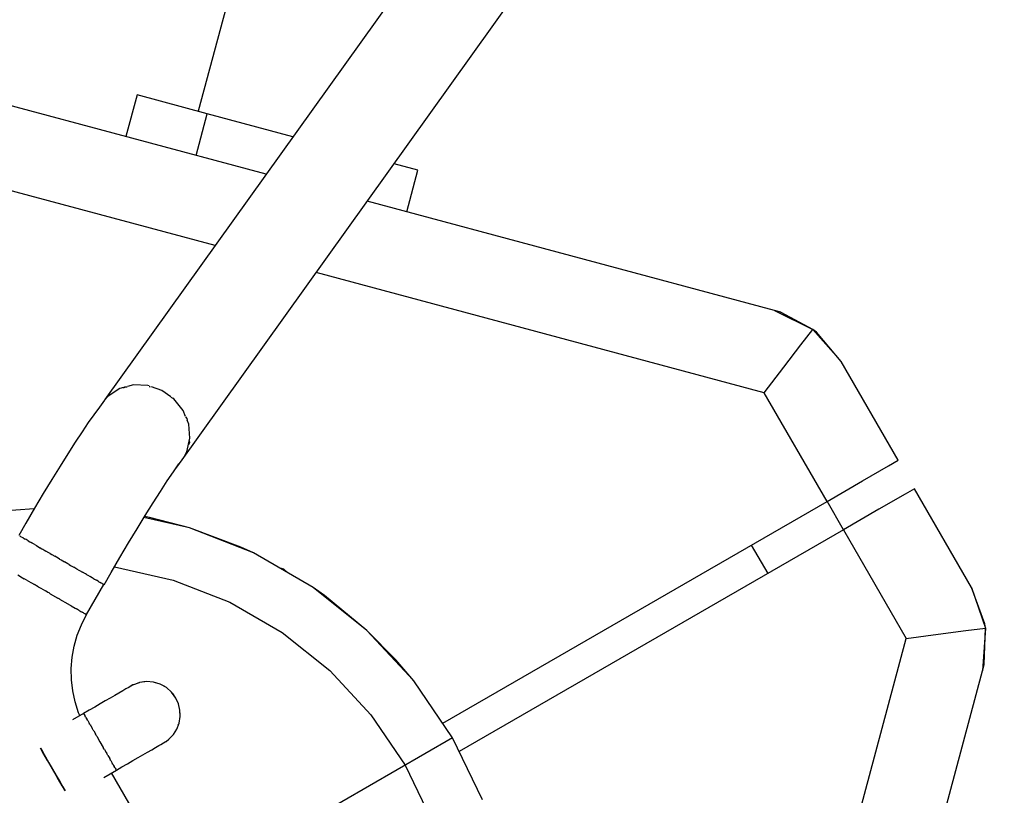
# Model space of a CAD drawing. Units: millimetres. Extents: x 178 to 11178, y 2832 to 14157.
# Drawn here: x 5672 to 5851, y 8526 to 8668 of the extents above; entities that cross this region are included whole.
import ezdxf

# ---------------------------------------------------------------- set-up
doc = ezdxf.new("R2010")
doc.units = ezdxf.units.MM
doc.layers.add('PV-2033C', color=7, linetype='Continuous')

# ---------------------------------------------------------------- blocks, each defined once
blk = doc.blocks.new('*U2')
at = {"layer": 'PV-2033C'}
for p, q in [((65018.67, -55114.52), (64702.68, -55257.86)), ((64708.89, -55274.71), (65024.61, -55131.5)), ((64771.32, -55193.23), (64743.75, -55220.81)), ((64748.75, -55236.96), (64710.6, -55198.81)), ((64734.16, -55243.58), (64698.53, -55207.95)), ((64735.57, -55212.63), (64730, -55218.21)), ((64744.96, -55222.02), (64735.57, -55212.63)), ((64739.39, -55227.6), (64744.96, -55222.02)), ((64756.42, -55233.48), (64744.96, -55222.02)), ((64773.13, -55250.19), (64769.95, -55247.01)), ((64816.75, -55304.96), (64762.28, -55250.49)), ((64767.56, -55255.77), (64773.13, -55250.19)), ((64701.11, -55258.56), (64699.52, -55259.28)), ((64702.54, -55257.93), (64701.11, -55258.56)), ((64703.49, -55257.63), (64702.54, -55257.93)), ((64702.68, -55257.86), (64702.62, -55257.9)), ((64702.68, -55257.86), (64702.76, -55257.86)), ((64706.02, -55257.49), (64703.49, -55257.63)), ((64706.73, -55257.68), (64706.02, -55257.49)), ((64706.67, -55257.72), (64706.98, -55257.71)), ((64706.98, -55257.71), (64707.33, -55257.9)), ((64708.51, -55258.16), (64707.45, -55257.87)), ((64710.74, -55259.58), (64708.51, -55258.16)), ((64807.61, -55317.03), (64747.69, -55257.11)), ((64697.93, -55260.02), (64696.11, -55260.91)), ((64699.52, -55259.28), (64697.93, -55260.02)), ((64710.9, -55259.76), (64710.74, -55259.58)), ((64710.87, -55259.84), (64710.93, -55259.87)), ((64710.93, -55259.87), (64711.02, -55260.01)), ((64712.51, -55261.63), (64711.21, -55260.12)), ((64694.08, -55261.93), (64691.86, -55263.08)), ((64696.11, -55260.91), (64694.08, -55261.93)), ((64713.35, -55263.45), (64712.51, -55261.63)), ((64691.86, -55263.08), (64689.47, -55264.35)), ((64713.31, -55263.53), (64713.46, -55263.77)), ((64713.46, -55263.77), (64713.48, -55263.89)), ((64713.65, -55264.1), (64713.55, -55263.88)), ((64681.52, -55268.72), (64673.37, -55264.8)), ((64686.95, -55265.71), (64684.33, -55267.15)), ((64689.47, -55264.35), (64686.95, -55265.71)), ((64714.05, -55266.78), (64713.65, -55264.1)), ((64684.33, -55267.15), (64681.62, -55268.66)), ((64713.9, -55267.92), (64714.05, -55266.78)), ((64681.62, -55268.66), (64678.87, -55270.22)), ((64713.69, -55269.42), (64713.79, -55268.66)), ((64713.9, -55268.36), (64713.78, -55268.65)), ((64713.86, -55267.97), (64713.9, -55268.36)), ((64678.87, -55270.22), (64676.63, -55271.52)), ((64712.59, -55271.78), (64713.69, -55269.42)), ((64676.73, -55271.68), (64676.81, -55271.82)), ((64676.81, -55271.82), (64676.88, -55271.95)), ((64676.93, -55272.04), (64676.88, -55271.95)), ((64677.08, -55272.3), (64676.93, -55272.04)), ((64677.08, -55272.3), (64677.2, -55272.51)), ((64677.2, -55272.51), (64677.31, -55272.7)), ((64677.4, -55272.85), (64677.31, -55272.7)), ((64677.61, -55273.22), (64677.4, -55272.85)), ((64710.85, -55273.64), (64712.59, -55271.78)), ((64712.13, -55272.41), (64711.77, -55272.66)), ((64712.24, -55272.15), (64712.13, -55272.41)), ((64677.61, -55273.22), (64677.8, -55273.54)), ((64677.8, -55273.54), (64677.95, -55273.8)), ((64678.06, -55273.99), (64677.95, -55273.8)), ((64678.26, -55274.33), (64678.06, -55273.99)), ((64678.26, -55274.33), (64678.49, -55274.73)), ((64678.49, -55274.73), (64678.86, -55275.39)), ((64708.64, -55274.84), (64709.85, -55274.25)), ((64709.85, -55274.25), (64710.85, -55273.64)), ((64678.86, -55275.39), (64678.87, -55275.39)), ((64678.87, -55275.4), (64678.87, -55275.39)), ((64678.87, -55275.4), (64678.87, -55275.4)), ((64678.87, -55275.4), (64679.06, -55275.73)), ((64679.06, -55275.73), (64679.15, -55275.89)), ((64679.15, -55275.89), (64679.48, -55276.45)), ((64679.79, -55277), (64679.48, -55276.45)), ((64703.06, -55277.5), (64705.1, -55276.47)), ((64705.1, -55276.47), (64706.92, -55275.58)), ((64706.92, -55275.58), (64708.51, -55274.84)), ((64707.57, -55275.28), (64708.17, -55275.01)), ((64708.17, -55275.01), (64708.64, -55274.84)), ((64672.86, -55277.67), (64673.38, -55278.57)), ((64679.95, -55277.27), (64679.79, -55277)), ((64679.95, -55277.27), (64680.1, -55277.53)), ((64680.1, -55277.53), (64680.45, -55278.12)), ((64680.78, -55278.71), (64680.45, -55278.12)), ((64700.84, -55278.65), (64703.06, -55277.5)), ((64673.38, -55278.57), (64673.55, -55278.87)), ((64673.68, -55279.08), (64673.55, -55278.87)), ((64673.92, -55279.5), (64673.68, -55279.08)), ((64673.92, -55279.5), (64674.3, -55280.17)), ((64674.3, -55280.17), (64674.62, -55280.72)), ((64680.94, -55278.99), (64680.78, -55278.71)), ((64680.94, -55278.99), (64681.1, -55279.26)), ((64681.1, -55279.26), (64681.45, -55279.86)), ((64681.79, -55280.45), (64681.45, -55279.86)), ((64695.94, -55281.27), (64698.46, -55279.91)), ((64704.32, -55285.9), (64698.08, -55280.11)), ((64698.94, -55280.6), (64698.25, -55280.02)), ((64698.46, -55279.91), (64700.84, -55278.65)), ((64674.83, -55281.08), (64674.62, -55280.72)), ((64675.03, -55281.42), (64674.83, -55281.08)), ((64675.03, -55281.42), (64675.29, -55281.88)), ((64675.29, -55281.88), (64675.78, -55282.72)), ((64681.94, -55280.72), (64681.79, -55280.45)), ((64681.94, -55280.72), (64682.1, -55281)), ((64682.1, -55281), (64682.43, -55281.56)), ((64682.76, -55282.14), (64682.43, -55281.56)), ((64693.31, -55282.72), (64695.94, -55281.27)), ((64704.32, -55285.9), (64698.94, -55280.6)), ((64676.05, -55283.19), (64675.78, -55282.72)), ((64676.16, -55283.38), (64676.05, -55283.19)), ((64676.16, -55283.38), (64676.3, -55283.62)), ((64676.3, -55283.62), (64677.09, -55285)), ((64682.9, -55282.38), (64682.76, -55282.14)), ((64682.9, -55282.38), (64683.05, -55282.64)), ((64683.05, -55282.64), (64683.35, -55283.15)), ((64683.65, -55283.68), (64683.35, -55283.15)), ((64683.77, -55283.89), (64683.65, -55283.68)), ((64690.61, -55284.23), (64693.31, -55282.72)), ((64677.23, -55285.24), (64677.09, -55285)), ((64677.25, -55285.27), (64677.23, -55285.24)), ((64677.25, -55285.27), (64677.27, -55285.31)), ((64677.27, -55285.31), (64678.16, -55286.85)), ((64683.77, -55283.89), (64683.91, -55284.12)), ((64683.91, -55284.12), (64684.16, -55284.55)), ((64684.42, -55285.01), (64684.16, -55284.55)), ((64684.51, -55285.17), (64684.42, -55285.01)), ((64684.51, -55285.17), (64684.62, -55285.36)), ((64684.62, -55285.36), (64684.81, -55285.69)), ((64687.86, -55285.79), (64690.61, -55284.23)), ((64688.9, -55285.2), (64696.99, -55292.7)), ((64678.16, -55286.85), (64678.23, -55286.97)), ((64678.3, -55287.09), (64678.23, -55286.97)), ((64678.49, -55287.41), (64678.3, -55287.09)), ((64680.12, -55290.23), (64685.61, -55287.06)), ((64685.02, -55286.04), (64684.81, -55285.69)), ((64685.08, -55286.15), (64685.02, -55286.04)), ((64685.08, -55286.15), (64685.16, -55286.3)), ((64685.16, -55286.3), (64685.28, -55286.5)), ((64685.42, -55286.74), (64685.28, -55286.5)), ((64685.45, -55286.79), (64685.42, -55286.74)), ((64685.45, -55286.79), (64685.5, -55286.88)), ((64685.5, -55286.88), (64685.54, -55286.95)), ((64685.61, -55287.06), (64685.54, -55286.95)), ((64685.61, -55287.06), (64685.62, -55287.09)), ((64685.62, -55287.09), (64687.86, -55285.79)), ((64712.16, -55295.73), (64704.32, -55285.9)), ((64710.71, -55293.67), (64704.32, -55285.9)), ((64678.49, -55287.41), (64678.93, -55288.18)), ((64678.93, -55288.18), (64679.06, -55288.4)), ((64679.17, -55288.6), (64679.06, -55288.4)), ((64679.3, -55288.82), (64679.17, -55288.6)), ((64679.3, -55288.82), (64679.53, -55289.21)), ((64678.4, -55291.37), (64680.1, -55290.2)), ((64679.53, -55289.21), (64679.67, -55289.46)), ((64679.79, -55289.66), (64679.67, -55289.46)), ((64679.83, -55289.74), (64679.79, -55289.66)), ((64679.83, -55289.74), (64679.93, -55289.91)), ((64679.93, -55289.91), (64680.03, -55290.08)), ((64680.1, -55290.2), (64680.03, -55290.08)), ((64680.1, -55290.2), (64680.12, -55290.23)), ((64675.3, -55294.09), (64676.78, -55292.65)), ((64676.78, -55292.65), (64678.4, -55291.37)), ((64696.99, -55292.7), (64703.9, -55301.37)), ((64673.97, -55295.66), (64675.3, -55294.09)), ((64712.16, -55295.73), (64710.71, -55293.67)), ((64672.8, -55297.35), (64673.97, -55295.66)), ((64718.45, -55306.62), (64712.16, -55295.73)), ((64671.8, -55299.16), (64672.8, -55297.35)), ((64670.98, -55301.05), (64671.8, -55299.16)), ((64670.35, -55303.01), (64670.98, -55301.05)), ((64703.9, -55301.37), (64709.44, -55310.96)), ((64715.51, -55301.06), (64714.86, -55300.42)), ((64715.74, -55301.94), (64715.51, -55301.06)), ((64669.91, -55305.02), (64670.35, -55303.01)), ((64669.85, -55305.58), (64669.91, -55305.02)), ((64817.55, -55305.81), (64816.75, -55304.96)), ((64816.75, -55304.96), (64821.09, -55311.45)), ((64660.63, -55307.13), (64660.63, -55307.84)), ((64670.63, -55305.58), (64668.3, -55305.58)), ((64670.63, -55305.58), (64670.63, -55305.69)), ((64671.81, -55305.6), (64670.63, -55305.58)), ((64670.63, -55305.69), (64670.63, -55305.72)), ((64670.63, -55305.73), (64670.63, -55305.72)), ((64670.63, -55305.84), (64670.63, -55305.73)), ((64670.63, -55305.84), (64670.63, -55306.03)), ((64670.63, -55306.03), (64670.63, -55306.12)), ((64670.63, -55306.17), (64670.63, -55306.12)), ((64670.63, -55306.35), (64670.63, -55306.17)), ((64670.63, -55306.35), (64670.63, -55306.59)), ((64670.63, -55306.59), (64670.63, -55306.77)), ((64670.63, -55306.89), (64670.63, -55306.77)), ((64670.63, -55307.09), (64670.63, -55306.89)), ((64670.63, -55307.09), (64670.63, -55307.34)), ((64672.98, -55305.6), (64671.81, -55305.6)), ((64674.12, -55305.6), (64672.98, -55305.6)), ((64675.21, -55305.6), (64674.12, -55305.6)), ((64676.24, -55305.6), (64675.21, -55305.6)), ((64677.21, -55305.6), (64676.24, -55305.6)), ((64678.09, -55305.6), (64677.21, -55305.6)), ((64678.88, -55305.6), (64678.09, -55305.6)), ((64679.57, -55305.6), (64678.88, -55305.6)), ((64680.14, -55305.6), (64679.57, -55305.6)), ((64681.04, -55305.59), (64680.02, -55305.6)), ((64680.59, -55305.6), (64680.14, -55305.6)), ((64680.92, -55305.6), (64680.59, -55305.6)), ((64681.12, -55305.6), (64680.92, -55305.6)), ((64681.12, -55305.6), (64681.04, -55305.59)), ((64681.13, -55305.6), (64681.1, -55305.6)), ((64682.2, -55305.81), (64681.12, -55305.6)), ((64681.23, -55305.62), (64681.13, -55305.6)), ((64682.31, -55305.82), (64681.31, -55305.64)), ((64683.49, -55306.31), (64682.31, -55305.82)), ((64683.04, -55306.08), (64682.81, -55306.03)), ((64683.19, -55306.18), (64683.04, -55306.08)), ((64684.55, -55307.04), (64683.49, -55306.31)), ((64685.43, -55307.98), (64684.55, -55307.04)), ((64684.69, -55307.16), (64684.63, -55307.12)), ((64723.04, -55318.33), (64718.45, -55306.62)), ((64719.5, -55308.91), (64718.45, -55306.62)), ((64817.57, -55305.83), (64817.55, -55305.81)), ((64817.59, -55305.85), (64817.57, -55305.83)), ((64817.61, -55305.88), (64817.59, -55305.85)), ((64821.09, -55311.45), (64817.61, -55305.88)), ((64660.63, -55308.05), (64660.63, -55307.18)), ((64660.63, -55307.84), (64660.63, -55308.97)), ((64660.63, -55309.72), (64660.63, -55308.05)), ((64670.63, -55307.34), (64670.63, -55307.63)), ((64670.63, -55307.84), (64670.63, -55307.63)), ((64670.63, -55308.03), (64670.63, -55307.84)), ((64670.63, -55308.03), (64670.63, -55308.24)), ((64670.63, -55308.24), (64670.63, -55308.69)), ((64670.63, -55308.97), (64670.63, -55308.69)), ((64684.81, -55307.32), (64684.69, -55307.16)), ((64686.09, -55309.08), (64685.43, -55307.98)), ((64685.91, -55308.72), (64685.76, -55308.53)), ((64685.95, -55308.86), (64685.91, -55308.72)), ((64723.04, -55318.33), (64719.5, -55308.91)), ((64660.63, -55308.97), (64660.63, -55310.24)), ((64660.63, -55311.58), (64660.63, -55309.72)), ((64660.63, -55310.24), (64660.63, -55311.58)), ((64670.63, -55309.12), (64670.63, -55308.97)), ((64670.63, -55309.12), (64670.63, -55309.28)), ((64670.63, -55309.28), (64670.63, -55309.93)), ((64670.63, -55310.24), (64670.63, -55309.93)), ((64670.63, -55310.32), (64670.63, -55310.24)), ((64670.63, -55310.32), (64670.63, -55310.41)), ((64670.63, -55310.41), (64670.63, -55311.58)), ((64686.49, -55310.3), (64686.09, -55309.08)), ((64686.63, -55311.58), (64686.49, -55310.3)), ((64686.55, -55310.59), (64686.51, -55310.49)), ((64686.63, -55311.58), (64686.55, -55310.59)), ((64660.63, -55311.58), (64660.63, -55312.91)), ((64660.63, -55313.43), (64660.63, -55311.58)), ((64670.63, -55311.58), (64670.63, -55312.75)), ((64686.51, -55312.75), (64686.63, -55311.58)), ((64686.55, -55312.57), (64686.63, -55311.58)), ((64709.44, -55310.96), (64713.49, -55321.28)), ((64817.77, -55312.82), (64821.09, -55311.45)), ((64821.38, -55312.2), (64821.09, -55311.45)), ((64821.09, -55311.45), (64822.61, -55319.1)), ((64822.61, -55319.1), (64821.38, -55312.2)), ((64660.63, -55312.91), (64660.63, -55314.18)), ((64660.63, -55315.1), (64660.63, -55313.43)), ((64660.63, -55314.18), (64660.63, -55315.32)), ((64670.63, -55312.75), (64670.63, -55312.84)), ((64670.63, -55312.91), (64670.63, -55312.84)), ((64670.63, -55313.23), (64670.63, -55312.91)), ((64670.63, -55313.23), (64670.63, -55313.87)), ((64670.63, -55313.87), (64670.63, -55314.04)), ((64670.63, -55314.18), (64670.63, -55314.04)), ((64670.63, -55314.47), (64670.63, -55314.18)), ((64685.61, -55314.92), (64686.17, -55313.88)), ((64685.91, -55314.43), (64685.96, -55314.26)), ((64686.17, -55313.88), (64686.51, -55312.75)), ((64686.53, -55312.63), (64686.55, -55312.57)), ((64813.06, -55314.77), (64817.77, -55312.82)), ((64660.63, -55316.1), (64660.63, -55315.1)), ((64660.63, -55315.32), (64660.63, -55316.15)), ((64670.63, -55314.47), (64670.63, -55314.91)), ((64670.63, -55314.91), (64670.63, -55315.13)), ((64670.63, -55315.32), (64670.63, -55315.13)), ((64670.63, -55315.52), (64670.63, -55315.32)), ((64670.63, -55315.52), (64670.63, -55315.82)), ((64670.63, -55315.82), (64670.63, -55316.06)), ((64670.63, -55316.27), (64670.63, -55316.06)), ((64683.94, -55316.58), (64684.86, -55315.84)), ((64684.55, -55316.09), (64684.69, -55315.99)), ((64684.69, -55315.99), (64684.74, -55315.93)), ((64684.86, -55315.84), (64685.61, -55314.92)), ((64685.8, -55314.57), (64685.91, -55314.43)), ((64807.61, -55317.03), (64813.06, -55314.77)), ((64667.98, -55317.58), (64670.63, -55317.58)), ((64669.63, -55377.83), (64669.63, -55317.58)), ((64670.63, -55316.39), (64670.63, -55316.27)), ((64670.63, -55316.39), (64670.63, -55316.57)), ((64670.63, -55316.57), (64670.63, -55316.8)), ((64670.63, -55316.98), (64670.63, -55316.8)), ((64670.63, -55317.03), (64670.63, -55316.98)), ((64670.63, -55317.03), (64670.63, -55317.12)), ((64670.63, -55317.12), (64670.63, -55317.32)), ((64670.63, -55317.43), (64670.63, -55317.32)), ((64670.63, -55317.44), (64670.63, -55317.43)), ((64670.63, -55317.44), (64670.63, -55317.46)), ((64670.63, -55317.46), (64670.63, -55317.58)), ((64670.63, -55317.58), (64671.81, -55317.55)), ((64671.81, -55317.55), (64672.98, -55317.55)), ((64672.98, -55317.55), (64674.12, -55317.55)), ((64674.12, -55317.55), (64675.21, -55317.55)), ((64675.21, -55317.55), (64676.24, -55317.55)), ((64676.24, -55317.55), (64677.21, -55317.55)), ((64677.21, -55317.55), (64678.09, -55317.55)), ((64678.09, -55317.55), (64678.88, -55317.55)), ((64678.88, -55317.55), (64679.57, -55317.55)), ((64679.57, -55317.55), (64680.14, -55317.55)), ((64680.02, -55317.55), (64680.25, -55317.57)), ((64680.14, -55317.55), (64680.59, -55317.55)), ((64680.25, -55317.57), (64680.59, -55317.58)), ((64680.59, -55317.58), (64681.12, -55317.55)), ((64680.59, -55317.55), (64680.92, -55317.55)), ((64680.92, -55317.55), (64681.12, -55317.55)), ((64681.08, -55317.55), (64681.13, -55317.56)), ((64681.12, -55317.55), (64681.76, -55317.47)), ((64681.13, -55317.56), (64681.17, -55317.55)), ((64681.76, -55317.47), (64682.2, -55317.35)), ((64682.2, -55317.35), (64682.9, -55317.13)), ((64682.9, -55317.13), (64683.94, -55316.58)), ((64682.98, -55317.09), (64683.04, -55317.07)), ((64683.04, -55317.07), (64683.16, -55316.99)), ((64807.61, -55339.95), (64807.61, -55317.03)), ((64725.84, -55330.59), (64723.04, -55318.33)), ((64724.94, -55325.64), (64723.04, -55318.33)), ((64822.61, -55339.95), (64822.61, -55319.1)), ((64713.49, -55321.28), (64715.95, -55332.08)), ((64725.84, -55330.59), (64724.94, -55325.64)), ((64715.95, -55332.08), (64716.78, -55343.14)), ((64726.78, -55343.14), (64725.84, -55330.59)), ((64726.53, -55339.8), (64726.56, -55339.95)), ((64726.56, -55339.95), (64807.61, -55339.95)), ((64791.63, -55339.95), (64791.63, -55345.95)), ((64807.61, -55339.95), (64815.11, -55339.95)), ((64807.63, -55345.95), (64807.63, -55339.95)), ((64815.11, -55339.95), (64820.6, -55339.95)), ((64820.6, -55339.95), (64822.61, -55339.95)), ((64716.78, -55343.14), (64715.95, -55354.19)), ((64725.84, -55355.68), (64726.78, -55343.14)), ((64807.61, -55345.95), (64726.57, -55345.95)), ((64815.11, -55345.95), (64807.61, -55345.95)), ((64807.61, -55345.95), (64807.61, -55368.87)), ((64820.6, -55345.95), (64815.11, -55345.95)), ((64822.61, -55345.95), (64820.6, -55345.95)), ((64822.61, -55366.8), (64822.61, -55345.95)), ((64822.61, -55366.8), (64821.09, -55374.45)), ((64821.38, -55373.7), (64822.61, -55366.8)), ((64821.38, -55373.7), (64822.61, -55366.8)), ((64747.44, -55429.04), (64807.61, -55368.87)), ((64807.61, -55368.87), (64813.06, -55371.13)), ((64813.06, -55371.13), (64817.77, -55373.08)), ((64817.77, -55373.08), (64821.09, -55374.45)), ((64821.09, -55374.45), (64821.38, -55373.7)), ((64821.38, -55373.7), (64821.38, -55373.7)), ((64821.38, -55373.7), (64821.38, -55373.7)), ((64821.09, -55374.45), (64816.75, -55380.94)), ((64817.61, -55380.03), (64821.09, -55374.45)), ((64816.75, -55380.94), (64817.55, -55380.1)), ((64817.55, -55380.1), (64817.57, -55380.07)), ((64817.57, -55380.07), (64817.59, -55380.05)), ((64817.59, -55380.05), (64817.61, -55380.03)), ((64762.03, -55435.66), (64816.75, -55380.94))]:
    blk.add_line(p, q, dxfattribs=at)

msp = doc.modelspace()

# ---------------------------------------------------------------- linework, layer by layer
msp.add_line((5750.7, 8536.35), (5604.94, 8452.2))
msp.add_circle((5677.82, 8494.27), 5500)

# ---------------------------------------------------------------- block references
at = {"layer": 'PV-2033C', "rotation": 30}
msp.add_blockref('*U2', (-77975.91, 24101.52), dxfattribs=at)

doc.saveas('drawing.dxf')
